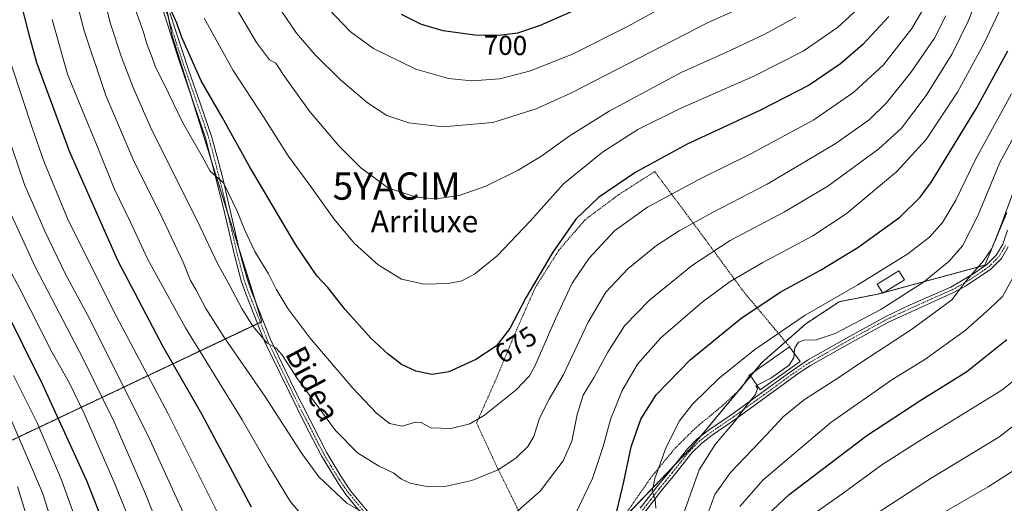
# Model space of a CAD drawing. Units: metres. Extents: x 593135 to 596561, y 4777651 to 4780012.
# Drawn here: x 595667 to 596027, y 4778633 to 4778810 of the extents above; entities that cross this region are included whole.
import ezdxf
from ezdxf.enums import TextEntityAlignment as Align

# ---------------------------------------------------------------- set-up
doc = ezdxf.new("R2010")
doc.units = ezdxf.units.M
doc.header["$MEASUREMENT"] = 0
doc.linetypes.add('TRAZO_Y_PUNTO', pattern=[1, 0.5, -0.25, 0, -0.25])
doc.linetypes.add('TRAZOS', pattern=[0.75, 0.5, -0.25])
doc.layers.get('0').update_dxf_attribs({"lineweight": 5})
for name, color, linetype, lineweight in [('Alambrada', 19, 'TRAZOS', 0), ('Arbolado forestal', 92, 'TRAZOS', 0), ('Arbolado forestal CxS', 92, 'Continuous', 0), ('Camino', 19, 'Continuous', 0), ('Camino Cxs', 19, 'Continuous', 0), ('Camino eje', 39, 'TRAZO_Y_PUNTO', 13), ('Curva de nivel maestra', 36, 'Continuous', 30), ('Curva de nivel normal', 36, 'Continuous', 0), ('Edificación', 1, 'Continuous', 13), ('Edificación Cxs', 1, 'Continuous', 13), ('Pastizal CxS', 92, 'Continuous', 0), ('Rótulo de curva de nivel directora', 19, 'Continuous', 0), ('Texto cartográfico', 19, 'Continuous', 0), ('Yacimiento arqueológico puntual', 7, 'Continuous', 0)]:
    doc.layers.add(name, color=color, linetype=linetype, lineweight=lineweight)
doc.styles.add('Arial', font='txt', dxfattribs={"height": 0.2})

# ---------------------------------------------------------------- blocks, each defined once
blk = doc.blocks.new('*U150')
at = {"layer": 'Pastizal CxS', "color": 92, "linetype": 'Continuous', "lineweight": 0}
for points in [[(596028.03, 4778739.53, 634.42), (596019.88, 4778720.24, 634.6), (595981.37, 4778709.87, 642.15), (595966.66, 4778706.94, 643.93), (595954.42, 4778698.9, 643.47), (595938.24, 4778684.57, 641.82), (595912.23, 4778653.28, 641.67), (595888.23, 4778628.3, 648.4)], [(595651.25, 4778650.37, 604.05), (595755.28, 4778699.63, 665.67), (595722.39, 4778804.63, 674.02), (595708.47, 4778872.94, 676.44)]]:
    blk.add_polyline3d(points, dxfattribs=at)
blk = doc.blocks.new('*U181')
at = {"layer": 'Curva de nivel normal', "color": 36, "linetype": 'Continuous', "lineweight": 0}
for points in [[(595665.92, 4778639.32, 610), (595672.04, 4778619.06, 610)], [(596003.61, 4778629.16, 610), (596021.1, 4778639.26, 610), (596038.85, 4778650.54, 610)]]:
    blk.add_polyline3d(points, dxfattribs=at)
blk = doc.blocks.new('*U188')
at = {"layer": 'Curva de nivel normal', "color": 36, "linetype": 'Continuous', "lineweight": 0}
for points in [[(596030.94, 4778717.04, 630), (596026.35, 4778708.88, 630), (596021.73, 4778704.49, 630), (596012.73, 4778696.35, 630), (595998, 4778685.84, 630), (595985.94, 4778678.39, 630), (595963.58, 4778662.72, 630), (595938.68, 4778641.72, 630), (595930.22, 4778632.08, 630)], [(595709.3, 4778621.08, 630), (595701.46, 4778640.37, 630), (595690.22, 4778666.06, 630), (595684.88, 4778677.11, 630), (595678.58, 4778688.41, 630), (595666.73, 4778711.7, 630), (595660.87, 4778722.63, 630)]]:
    blk.add_polyline3d(points, dxfattribs=at)
blk = doc.blocks.new('*U193')
at = {"layer": 'Curva de nivel normal', "color": 36, "linetype": 'Continuous', "lineweight": 0}
for points in [[(596032.42, 4778752.61, 635), (596025.47, 4778733.73, 635), (596022.53, 4778726.4, 635), (596019.28, 4778721.72, 635), (596013.25, 4778714.72, 635), (596007.89, 4778707.57, 635), (595993.12, 4778696.79, 635), (595974.39, 4778684.55, 635), (595966.17, 4778679, 635), (595953.94, 4778671.21, 635), (595946.14, 4778664.77, 635), (595939.9, 4778658.08, 635), (595926.82, 4778644.48, 635), (595921.08, 4778636.41, 635), (595918.47, 4778629.06, 635)], [(595725.99, 4778602.97, 635), (595712.78, 4778636.67, 635), (595701.18, 4778663.29, 635), (595689.88, 4778686.06, 635), (595672.35, 4778719.66, 635), (595661.01, 4778744.46, 635)]]:
    blk.add_polyline3d(points, dxfattribs=at)
blk = doc.blocks.new('*U225')
at = {"layer": 'Curva de nivel normal', "color": 36, "linetype": 'Continuous', "lineweight": 0}
for points in [[(596029.74, 4778782.94, 645), (596016.45, 4778758.98, 645), (596009.26, 4778744.06, 645), (596004.45, 4778735.95, 645), (595999.69, 4778730.53, 645), (595991.75, 4778724.5, 645), (595973.46, 4778713.05, 645), (595954.19, 4778701.99, 645), (595935.76, 4778689.5, 645), (595922.63, 4778678.91, 645), (595912.91, 4778669.49, 645), (595908.12, 4778663.36, 645), (595903.35, 4778653.72, 645), (595899.15, 4778642.29, 645), (595898.21, 4778637.66, 645), (595899.21, 4778634.62, 645), (595899.53, 4778631.39, 645)], [(595743.79, 4778620.37, 645), (595720.98, 4778665.95, 645), (595701.1, 4778703.38, 645), (595684.2, 4778737.33, 645), (595675.45, 4778758.34, 645), (595671.26, 4778770.52, 645), (595663.84, 4778793.11, 645)]]:
    blk.add_polyline3d(points, dxfattribs=at)
blk = doc.blocks.new('*U227')
at = {"layer": 'Curva de nivel normal', "color": 36, "linetype": 'Continuous', "lineweight": 0}
blk.add_polyline3d([(595840.1077, 4778484.2884, 620), (595845.59, 4778488.32, 620), (595855.4, 4778497.2, 620), (595866.05, 4778509.4, 620), (595875.43, 4778518.73, 620), (595889.89, 4778529.43, 620), (595910.7, 4778542.51, 620), (595919.65, 4778549.43, 620), (595927.06, 4778557.73, 620), (595932.27, 4778565.73, 620), (595937.05, 4778578.4, 620), (595940.2, 4778592.62, 620), (595941.68, 4778605.93, 620), (595942.79, 4778612.41, 620), (595944.46, 4778616.91, 620), (595947.43, 4778621.06, 620), (595955.32, 4778627.84, 620), (595968.05, 4778636.92, 620), (595982.18, 4778647.3, 620), (595996.04, 4778656, 620), (596026.18, 4778674.55, 620), (596034.15, 4778681.06, 620)], dxfattribs=at)
blk = doc.blocks.new('*U247')
at = {"layer": 'Curva de nivel normal', "color": 36, "linetype": 'Continuous', "lineweight": 0}
for points in [[(596039.92, 4778668.83, 615), (596025.03, 4778657.42, 615), (596000.31, 4778642.39, 615), (595978.78, 4778628.55, 615)], [(595682.34, 4778614.09, 615), (595675.07, 4778637.08, 615), (595662.83, 4778665.44, 615)]]:
    blk.add_polyline3d(points, dxfattribs=at)
blk = doc.blocks.new('*U291')
at = {"layer": 'Curva de nivel maestra', "color": 36, "linetype": 'Continuous', "lineweight": 30}
for points in [[(595652.95, 4778720.89, 625), (595675.07, 4778676.67, 625), (595691.12, 4778641.54, 625), (595701.84, 4778614.24, 625)], [(595940.27, 4778628.89, 625), (595948.28, 4778636.4, 625), (595963.12, 4778647.61, 625), (595976.77, 4778657.94, 625), (595996.84, 4778671.15, 625), (596013.36, 4778681.4, 625), (596028.01, 4778693.14, 625)]]:
    blk.add_polyline3d(points, dxfattribs=at)
blk = doc.blocks.new('*U299')
at = {"layer": 'Curva de nivel maestra', "color": 36, "linetype": 'Continuous', "lineweight": 30}
for points in [[(595666.68, 4778817.75, 650), (595669.85, 4778805.1, 650), (595672.84, 4778794.42, 650), (595684.93, 4778761.74, 650), (595702.43, 4778722.09, 650), (595719.12, 4778690.61, 650), (595733.18, 4778665.96, 650), (595751.35, 4778631.85, 650)], [(595884.04, 4778625.17, 650), (595887.77, 4778641.01, 650), (595890.45, 4778653.86, 650), (595893.96, 4778663.93, 650), (595899.67, 4778672.86, 650), (595912.06, 4778685.72, 650), (595930.57, 4778700.82, 650), (595945.02, 4778710.42, 650), (595959.76, 4778718.42, 650), (595973.43, 4778726.81, 650), (595988.76, 4778737.88, 650), (595996.3, 4778745.14, 650), (596000.46, 4778750.82, 650), (596016.9, 4778777.74, 650), (596028.3, 4778798.74, 650)]]:
    blk.add_polyline3d(points, dxfattribs=at)
blk = doc.blocks.new('5YACIM')
blk.add_text('5YACIM', height=10).set_placement((0, 0), align=Align.MIDDLE_CENTER)

msp = doc.modelspace()

# ---------------------------------------------------------------- linework, layer by layer
at = {"layer": 'Alambrada', "color": 19, "linetype": 'TRAZOS', "lineweight": 0}
msp.add_polyline3d([(595948.46, 4778690.48, 643.8), (595931.64, 4778710.61, 667.49), (595913.73, 4778734.98, 676.49), (595899.09, 4778754.52, 684.73), (595886.15, 4778746.25, 687.42), (595873.6, 4778736.9, 683.29), (595864.02, 4778725.8, 675.76), (595855.41, 4778712.15, 683.43), (595848.62, 4778696.83, 683.25), (595841.02, 4778678.6, 680.96), (595833.9, 4778662.59, 676.48), (595841.25, 4778646.75, 669.11), (595850.19, 4778628.64, 671.25), (595859.48, 4778611.5, 668.22), (595870.82, 4778614.88, 666.95), (595880.85, 4778621.88, 664.75), (595889.11, 4778630.21, 660.17), (595897.39, 4778642.18, 660.66), (595906.57, 4778653.38, 659.01), (595914.12, 4778660.83, 656.19), (595923.51, 4778668.58, 655.49), (595930.71, 4778675.25, 641.92), (595933.89, 4778680.18, 643.3)], dxfattribs=at)
at = {"layer": 'Arbolado forestal', "color": 92, "linetype": 'TRAZOS', "lineweight": 0}
for points in [[(595651.25, 4778650.37, 604.05), (595753.75, 4778698.91, 665.25), (595754.76, 4778699.39, 665.52), (595755.28, 4778699.63, 665.67), (595753.05, 4778706.76, 666.47), (595747.19, 4778725.47, 667.64), (595742.78, 4778739.52, 668.73), (595736.88, 4778758.38, 670.47), (595729.03, 4778783.43, 672.44), (595722.39, 4778804.63, 674.02), (595721.25, 4778810.22, 674.29), (595718.79, 4778822.27, 675.43), (595714.76, 4778842.09, 675.64), (595711.83, 4778856.45, 676.49), (595708.47, 4778872.94, 676.44), (595700.26, 4778903.39, 674.69), (595688.86, 4778945.69, 674.72), (595685.7, 4778964.03, 676.73), (595685.7, 4778978.58, 678.42), (595686.89, 4778984.51, 678.77), (595687.6, 4778988.07, 678.65)], [(596028.03, 4778739.53, 634.42), (596019.88, 4778720.24, 634.6), (595982.92, 4778710.29, 641.95), (595982.48, 4778710.17, 642.01), (595981.36, 4778709.87, 642.15), (595966.66, 4778706.94, 643.93), (595954.41, 4778698.9, 643.47), (595946.95, 4778692.29, 642.79), (595938.24, 4778684.57, 641.82), (595935.59, 4778681.38, 641.28), (595934.21, 4778679.72, 641.34), (595931.46, 4778676.41, 641.48), (595929.77, 4778674.38, 641.31), (595915.82, 4778657.6, 641.36), (595912.23, 4778653.28, 641.67), (595906.18, 4778646.98, 642.85), (595888.23, 4778628.3, 648.4)]]:
    msp.add_polyline3d(points, dxfattribs=at)
at = {"layer": 'Arbolado forestal CxS', "color": 92, "linetype": 'Continuous', "lineweight": 0}
for points in [[(595708.47, 4778872.94, 676.44), (595722.39, 4778804.63, 674.02), (595755.28, 4778699.63, 665.67), (595651.25, 4778650.37, 604.05), (595640.16, 4778647.13, 596.92), (595620.55, 4778638.27, 582.79), (595602.78, 4778633.4, 571.09), (595571.28, 4778670.58, 568.5), (595546.72, 4778708.91, 564.85), (595546.54, 4778721.77, 565.61), (595542.11, 4778739.48, 565.4), (595528.2, 4778795.14, 567.76), (595526.3, 4778816.65, 568.35)], [(595888.23, 4778628.3, 648.4), (595912.23, 4778653.28, 641.67), (595938.24, 4778684.57, 641.82), (595954.41, 4778698.9, 643.47), (595966.66, 4778706.94, 643.93), (595981.36, 4778709.87, 642.15), (596019.88, 4778720.24, 634.6), (596028.03, 4778739.53, 634.42)]]:
    msp.add_polyline3d(points, dxfattribs=at)
at = {"layer": 'Camino', "color": 19, "linetype": 'Continuous', "lineweight": 0}
for points in [[(595793.42, 4778627.53, 659.37), (595786.03, 4778636.45, 660.39), (595783.18, 4778640.54, 660.61), (595777.08, 4778650.51, 661.65), (595771.13, 4778662.05, 662.32), (595756.41, 4778692.18, 664.7), (595749.42, 4778709.87, 665.75), (595747.78, 4778714.59, 666.35), (595745.25, 4778723.92, 666.99), (595741.26, 4778741.18, 668.6), (595734.72, 4778766.84, 670.98), (595730.08, 4778780.4, 672.26), (595724.75, 4778795.76, 673.23), (595716.58, 4778821.59, 674.62)], [(595721.58, 4778812.56, 674.53), (595728.5, 4778791.75, 673.97), (595731.78, 4778782.32, 672.88), (595736.86, 4778767.48, 671.54), (595740.77, 4778753.09, 670.02), (595747.42, 4778724.46, 667.6), (595749.92, 4778715.25, 666.77), (595751.51, 4778710.65, 666.27), (595758.45, 4778693.08, 665.3), (595767.09, 4778675.08, 663.85), (595779.03, 4778651.61, 662.06), (595784.19, 4778643.08, 661.18), (595787.8, 4778637.8, 660.86), (595795.07, 4778629.03, 659.82)], [(595893.78, 4778631.37, 646.57), (595899.87, 4778639.22, 644.62), (595904.59, 4778644.99, 643.37), (595911.06, 4778653.1, 641.91), (595914.56, 4778656.62, 641.62), (595918.66, 4778659.81, 641.12), (595927.03, 4778665.55, 640.66), (595931.42, 4778668.69, 640), (595947.59, 4778680.49, 639.6), (595955, 4778685.5, 639.47), (595970.38, 4778694.26, 638.48), (595983.63, 4778701.48, 638.27), (595992.65, 4778705.74, 637.78), (596007.43, 4778712.29, 635.97), (596015.85, 4778717.19, 634.78), (596020.65, 4778720.57, 634.4), (596024.19, 4778724.08, 633.46), (596026.48, 4778727.95, 632.96), (596028.25, 4778733.06, 633.19)], [(596028.52, 4778727.01, 632.25), (596025.98, 4778722.71, 632.79), (596022.07, 4778718.83, 633.94), (596012.79, 4778712.67, 634.56), (596008.43, 4778710.29, 635.25), (595984.63, 4778699.49, 637.59), (595971.47, 4778692.31, 637.85), (595956.16, 4778683.59, 639.41), (595951.97, 4778680.86, 639.08), (595928.65, 4778663.96, 639.91), (595920.15, 4778658.13, 640.61), (595916.22, 4778655.09, 641.2), (595912.73, 4778651.61, 641.54), (595906.33, 4778643.58, 642.96), (595901.62, 4778637.83, 644.13), (595895.54, 4778630, 646.21)]]:
    msp.add_polyline3d(points, dxfattribs=at)
at = {"layer": 'Camino Cxs', "color": 19, "linetype": 'Continuous', "lineweight": 0}
for points in [[(595793.42, 4778627.53, 659.37), (595786.03, 4778636.45, 660.39), (595783.18, 4778640.54, 660.61), (595777.08, 4778650.51, 661.65), (595771.13, 4778662.05, 662.32), (595756.41, 4778692.18, 664.7), (595749.42, 4778709.87, 665.75), (595747.78, 4778714.59, 666.35), (595745.25, 4778723.92, 666.99), (595741.26, 4778741.18, 668.6), (595734.72, 4778766.84, 670.98), (595730.08, 4778780.4, 672.26), (595724.75, 4778795.76, 673.23), (595716.58, 4778821.59, 674.62)], [(595721.58, 4778812.56, 674.53), (595728.5, 4778791.75, 673.97), (595731.78, 4778782.32, 672.88), (595736.86, 4778767.48, 671.54), (595740.77, 4778753.09, 670.02), (595747.42, 4778724.46, 667.6), (595749.92, 4778715.25, 666.77), (595751.51, 4778710.65, 666.27), (595758.45, 4778693.08, 665.3), (595767.09, 4778675.08, 663.85), (595779.03, 4778651.61, 662.06), (595784.19, 4778643.08, 661.18), (595787.8, 4778637.8, 660.86), (595795.07, 4778629.03, 659.82)], [(595893.78, 4778631.37, 646.57), (595899.87, 4778639.22, 644.62), (595904.59, 4778644.99, 643.37), (595911.06, 4778653.1, 641.91), (595914.56, 4778656.62, 641.62), (595918.66, 4778659.81, 641.12), (595927.03, 4778665.55, 640.66), (595931.42, 4778668.69, 640), (595947.59, 4778680.49, 639.6), (595955, 4778685.5, 639.47), (595970.38, 4778694.26, 638.48), (595983.63, 4778701.48, 638.27), (595992.65, 4778705.74, 637.78), (596007.43, 4778712.29, 635.97), (596015.85, 4778717.19, 634.78), (596020.65, 4778720.57, 634.4), (596024.19, 4778724.08, 633.46), (596026.48, 4778727.95, 632.96), (596028.25, 4778733.06, 633.19)], [(596028.52, 4778727.01, 632.25), (596025.98, 4778722.71, 632.79), (596022.07, 4778718.83, 633.94), (596012.79, 4778712.67, 634.56), (596008.43, 4778710.29, 635.25), (595984.63, 4778699.49, 637.59), (595971.47, 4778692.31, 637.85), (595956.16, 4778683.59, 639.41), (595951.97, 4778680.86, 639.08), (595928.65, 4778663.96, 639.91), (595920.15, 4778658.13, 640.61), (595916.22, 4778655.09, 641.2), (595912.73, 4778651.61, 641.54), (595906.33, 4778643.58, 642.96), (595901.62, 4778637.83, 644.13), (595895.54, 4778630, 646.21)]]:
    msp.add_polyline3d(points, dxfattribs=at)
at = {"layer": 'Camino eje', "color": 39, "linetype": 'TRAZO_Y_PUNTO', "lineweight": 13}
for points in [[(595719.08, 4778817.08, 674.46), (595723.17, 4778804.16, 674.13), (595726.63, 4778793.76, 673.64), (595729.29, 4778786.08, 672.98), (595730.93, 4778781.36, 672.56), (595735.79, 4778767.16, 671.2), (595737.75, 4778759.97, 670.9), (595741.02, 4778747.14, 669.18), (595744.34, 4778732.82, 668.1), (595746.34, 4778724.19, 667.22), (595748.85, 4778714.92, 666.55), (595749.67, 4778712.56, 666.17), (595750.47, 4778710.26, 666.02), (595757.43, 4778692.63, 665), (595761.75, 4778683.63, 664.2), (595769.11, 4778668.57, 662.95), (595775.08, 4778656.83, 662.08), (595778.06, 4778651.06, 661.85), (595780.64, 4778646.8, 661.27), (595783.69, 4778641.81, 660.9), (595785.49, 4778639.17, 660.69), (595786.92, 4778637.13, 660.63), (595794.25, 4778628.28, 659.58)], [(595894.66, 4778630.69, 646.38), (595897.7, 4778634.6, 645.21), (595900.75, 4778638.53, 644.38), (595903.11, 4778641.41, 643.63), (595905.46, 4778644.29, 643.14), (595908.66, 4778648.3, 642.33), (595911.9, 4778652.36, 641.73), (595913.65, 4778654.12, 641.56), (595915.39, 4778655.86, 641.39), (595917.44, 4778657.45, 641.01), (595919.41, 4778658.97, 640.85), (595927.84, 4778664.76, 640.27), (595930.04, 4778666.33, 640.01), (595941.7, 4778674.78, 639.46), (595949.78, 4778680.68, 639.35), (595953.49, 4778683.18, 639.42), (595955.58, 4778684.55, 639.44), (595970.93, 4778693.29, 638.13), (595977.51, 4778696.88, 637.91), (595984.13, 4778700.49, 637.91), (595988.64, 4778702.62, 637.3), (596000.54, 4778708.02, 636.25), (596007.93, 4778711.29, 635.6), (596010.11, 4778712.48, 635.23), (596014.32, 4778714.93, 634.78), (596018.96, 4778718.01, 634.34), (596021.36, 4778719.7, 634.17), (596025.09, 4778723.4, 633.09), (596027.5, 4778727.48, 632.62)]]:
    msp.add_polyline3d(points, dxfattribs=at)
at = {"layer": 'Curva de nivel maestra', "color": 36, "linetype": 'Continuous', "lineweight": 30}
for points in [[(595984.8, 4778811.3, 675), (595975.26, 4778801.05, 675), (595967.09, 4778793.93, 675), (595955.68, 4778786.17, 675), (595937.76, 4778777, 675), (595911.01, 4778764.59, 675), (595892.18, 4778754.29, 675), (595878.53, 4778744.99, 675), (595870.23, 4778737.12, 675), (595861.81, 4778725.06, 675), (595851.97, 4778708.35, 675), (595846.01, 4778697.13, 675), (595841.02, 4778690.67, 675), (595833.6, 4778685.84, 675), (595823.69, 4778681.25, 675), (595817.7, 4778680.31, 675), (595811.7, 4778681.54, 675), (595806.46, 4778683.98, 675), (595801.48, 4778687.7, 675), (595795.22, 4778693.65, 675), (595785.81, 4778704.13, 675), (595779.48, 4778712.1, 675), (595775.45, 4778716.4, 675), (595767.72, 4778727.7, 675), (595750.77, 4778756.41, 675), (595740.73, 4778774.38, 675), (595733.15, 4778787.68, 675), (595726.01, 4778803.61, 675), (595724.22, 4778808.82, 675), (595721.66, 4778814.59, 675)], [(595877.44, 4778816.89, 700), (595857.22, 4778807.92, 700), (595848.9, 4778805.16, 700), (595842.18, 4778804.26, 700), (595833.25, 4778804.4, 700), (595821.66, 4778805.96, 700), (595813.79, 4778808.32, 700), (595806.37, 4778811.98, 700)]]:
    msp.add_polyline3d(points, dxfattribs=at)
at = {"layer": 'Curva de nivel normal', "color": 36, "linetype": 'Continuous', "lineweight": 0}
for points in [[(595686.46, 4778820.74, 660), (595690.3, 4778806.05, 660), (595698.24, 4778782.39, 660), (595708.52, 4778758.06, 660), (595717.93, 4778739.39, 660), (595726.45, 4778721.39, 660), (595729.2, 4778714.72, 660), (595731.13, 4778711.42, 660), (595734.8, 4778704.5, 660), (595741.64, 4778693.75, 660), (595756.39, 4778672.39, 660), (595769.95, 4778651.38, 660), (595776.19, 4778642.92, 660), (595786.43, 4778633.25, 660), (595791.82, 4778630.24, 660)], [(595708.27, 4778815.74, 670), (595711.95, 4778805.54, 670), (595713.3, 4778800.9, 670), (595714.94, 4778796.86, 670), (595716.46, 4778792.49, 670), (595719.39, 4778786.7, 670), (595726.3, 4778772.66, 670), (595733.44, 4778760.05, 670), (595736.38, 4778754.65, 670), (595738.43, 4778752.79, 670), (595741.25, 4778750.42, 670), (595746.3, 4778740.11, 670), (595748.9, 4778733.39, 670), (595752.78, 4778725.29, 670), (595757.75, 4778717.18, 670), (595760.56, 4778711.51, 670), (595764.77, 4778704.39, 670), (595772.87, 4778693.74, 670), (595788.64, 4778675.25, 670), (595797.26, 4778666.12, 670), (595802.08, 4778662.43, 670), (595806.72, 4778661.44, 670), (595811.57, 4778662.86, 670), (595813.62, 4778662.72, 670), (595817.18, 4778660.76, 670), (595824.42, 4778660.56, 670), (595831.44, 4778662.21, 670), (595836.77, 4778665.43, 670), (595848.43, 4778674.71, 670), (595853.23, 4778679.78, 670), (595855.2, 4778683.34, 670), (595862.78, 4778700.72, 670), (595868.91, 4778713.72, 670), (595875.08, 4778722.89, 670), (595884.41, 4778732.8, 670), (595896.44, 4778741.52, 670), (595915.44, 4778751.77, 670), (595934.33, 4778761.04, 670), (595957.36, 4778773.5, 670), (595972.02, 4778783.53, 670), (595982.86, 4778793.58, 670), (595993.17, 4778806.83, 670), (595999.44, 4778817.56, 670)], [(595940.08, 4778818.86, 690), (595918.43, 4778808.97, 690), (595868.6, 4778783.38, 690), (595855.76, 4778777.46, 690), (595839.9, 4778772.52, 690), (595821.6, 4778770.85, 690), (595809.15, 4778772.3, 690), (595801.08, 4778774.99, 690), (595794, 4778779.62, 690), (595784.1, 4778788.05, 690), (595774.69, 4778797.3, 690), (595768.02, 4778805.16, 690), (595760.44, 4778816.19, 690)], [(595848.19, 4778629.68, 660), (595857.21, 4778637.58, 660), (595865.63, 4778648.77, 660), (595868.79, 4778655.98, 660), (595870.71, 4778665.71, 660), (595872.89, 4778672.71, 660), (595876.9, 4778679.35, 660), (595881.93, 4778688.45, 660), (595888.08, 4778698.06, 660), (595897.28, 4778707.63, 660), (595912.89, 4778720.34, 660), (595926.7, 4778729.35, 660), (595946.63, 4778739.77, 660), (595962.49, 4778749.18, 660), (595981.1, 4778762.84, 660), (595989.43, 4778770.42, 660), (595998.47, 4778782.38, 660), (596007.93, 4778797.61, 660), (596013.79, 4778809.5, 660), (596016.86, 4778817.21, 660)], [(596005.64, 4778811.54, 665), (596001.47, 4778803.34, 665), (595992.86, 4778790.72, 665), (595983.94, 4778779.66, 665), (595977.54, 4778773.48, 665), (595965.1, 4778764.68, 665), (595940.24, 4778749.88, 665), (595920.47, 4778739.65, 665), (595908.08, 4778732.87, 665), (595899.72, 4778727.44, 665), (595889.2, 4778718.92, 665), (595881.21, 4778710.44, 665), (595874.73, 4778699.48, 665), (595865.67, 4778680.28, 665), (595860.47, 4778671.25, 665), (595856.94, 4778664.3, 665), (595854.8, 4778657.61, 665), (595852.61, 4778653.96, 665), (595848.22, 4778649.66, 665), (595841.77, 4778645.47, 665), (595832.22, 4778641.52, 665), (595822.3, 4778639.38, 665), (595816.26, 4778639.25, 665), (595809.54, 4778640.54, 665), (595806.41, 4778641.97, 665), (595803.66, 4778644.17, 665), (595798, 4778646.96, 665), (595790.36, 4778651.64, 665), (595782.24, 4778659.86, 665), (595768.38, 4778678.67, 665), (595762.61, 4778687.57, 665), (595760.42, 4778690.02, 665), (595757.31, 4778691.8, 665), (595752.05, 4778697.99, 665), (595747.98, 4778704.39, 665), (595743.64, 4778712.75, 665), (595738.93, 4778721.14, 665), (595732.69, 4778734.36, 665), (595714.56, 4778770.78, 665), (595708.18, 4778785.3, 665), (595703.89, 4778796.32, 665), (595699.87, 4778808.62, 665), (595698.19, 4778815.22, 665)], [(595976.43, 4778816.76, 680), (595966, 4778807.28, 680), (595953.4, 4778798.56, 680), (595935.34, 4778789.42, 680), (595908.22, 4778777.52, 680), (595892.89, 4778769.98, 680), (595879.97, 4778761.66, 680), (595865.69, 4778750.04, 680), (595853.52, 4778736.38, 680), (595841.38, 4778723.69, 680), (595833.19, 4778717.05, 680), (595828.46, 4778714.58, 680), (595823.44, 4778713.59, 680), (595814.77, 4778713.37, 680), (595806.36, 4778715.22, 680), (595797.84, 4778720.44, 680), (595789.16, 4778728.26, 680), (595781.61, 4778737.21, 680), (595772.86, 4778749.6, 680), (595764.98, 4778760.32, 680), (595755.88, 4778774.53, 680), (595744.77, 4778791.45, 680), (595734.16, 4778810.63, 680)], [(595950.76, 4778810.95, 685), (595939.43, 4778804.74, 685), (595925.1, 4778798.1, 685), (595908.77, 4778790.78, 685), (595882.44, 4778776.66, 685), (595868.11, 4778767.76, 685), (595857.44, 4778760.06, 685), (595849.11, 4778755.05, 685), (595837.28, 4778749.23, 685), (595827.47, 4778745.77, 685), (595819, 4778744.54, 685), (595811.85, 4778745.11, 685), (595801.62, 4778748.5, 685), (595791.58, 4778755.93, 685), (595783.61, 4778763.82, 685), (595772.63, 4778776.75, 685), (595763.13, 4778790.08, 685), (595760.38, 4778794.18, 685), (595758.13, 4778795.44, 685), (595753.39, 4778801.78, 685), (595744.53, 4778816.6, 685)], [(595779.86, 4778813.88, 695), (595787.59, 4778805.8, 695), (595796.23, 4778799.51, 695), (595811.64, 4778791.93, 695), (595823.57, 4778788.52, 695), (595832.17, 4778787.74, 695), (595842.39, 4778788.46, 695), (595853.63, 4778791.36, 695), (595868.97, 4778797.47, 695), (595889.38, 4778807.74, 695), (595905.88, 4778816.69, 695)], [(595773.58, 4778624.53, 655), (595765.84, 4778633.75, 655), (595757.46, 4778647.38, 655), (595748.06, 4778663.72, 655), (595727.33, 4778697.37, 655), (595713.62, 4778722.32, 655), (595707.26, 4778736.04, 655), (595701.3, 4778748.39, 655), (595694.54, 4778765.01, 655), (595692.09, 4778770.9, 655), (595684.19, 4778790.13, 655), (595678.5, 4778810.1, 655)], [(596025.14, 4778813.08, 655), (596019.6, 4778801.29, 655), (596009.94, 4778783.59, 655), (595998.48, 4778766.27, 655), (595987.54, 4778754.39, 655), (595969.15, 4778739.06, 655), (595957.02, 4778731.03, 655), (595938.66, 4778721.28, 655), (595926.66, 4778714.3, 655), (595916.42, 4778706.71, 655), (595901.37, 4778693.72, 655), (595892.79, 4778684.06, 655), (595887.05, 4778674.26, 655), (595882.86, 4778663.85, 655), (595880.25, 4778653.98, 655), (595876.36, 4778642.32, 655), (595870.16, 4778629.39, 655)], [(595950.2, 4778688, 640), (595950.4, 4778690.02, 640), (595951.73, 4778692.15, 640), (595953.69, 4778692.81, 640), (595958.19, 4778692.93, 640), (595965.1, 4778695.26, 640), (595981.8, 4778704.1, 640), (595997.48, 4778714.02, 640), (596006.92, 4778721.72, 640), (596011.75, 4778727.39, 640), (596017.34, 4778738.39, 640), (596025.47, 4778757.87, 640), (596036.5, 4778778.24, 640)], [(595661.79, 4778769.22, 640), (595668.57, 4778749.4, 640), (595671.33, 4778743.06, 640), (595675.83, 4778732.74, 640), (595683.47, 4778717, 640), (595691.6, 4778701.87, 640), (595713.6, 4778658.14, 640), (595734.36, 4778612.74, 640)], [(595936.6, 4778676.35, 640), (595941.6, 4778678.96, 640), (595948.25, 4778683.68, 640), (595950.06, 4778686.57, 640), (595950.2, 4778688, 640)], [(595664.44, 4778679.98, 620), (595672.96, 4778662.9, 620), (595681.97, 4778641.82, 620), (595690.74, 4778617.33, 620), (595697.86, 4778591.38, 620), (595702.39, 4778576.98, 620), (595707.12, 4778565.73, 620), (595715.81, 4778548.29, 620), (595722.96, 4778537.36, 620), (595729.32, 4778529.8, 620), (595738.38, 4778516.33, 620), (595744.64, 4778508.59, 620), (595756.13, 4778495.68, 620), (595768.03, 4778486.67, 620), (595776.04, 4778480.82, 620), (595781.39, 4778477.99, 620), (595786.27, 4778476.85, 620), (595794.26, 4778474.5, 620), (595803.44, 4778473.43, 620), (595815.4, 4778473.81, 620), (595824.26, 4778475.98, 620), (595827.76, 4778477.2, 620)], [(595909.66, 4778629.39, 640), (595915.4, 4778645.39, 640), (595921.17, 4778654.72, 640), (595928.61, 4778663.49, 640), (595932.64, 4778668.92, 640), (595935.96, 4778673.02, 640), (595936.77, 4778675.17, 640), (595936.17, 4778676.13, 640), (595936.6, 4778676.35, 640)]]:
    msp.add_polyline3d(points, dxfattribs=at)
at = {"layer": 'Edificación', "color": 1, "linetype": 'Continuous', "lineweight": 13}
for points in [[(595990.47, 4778714.92, 646.28), (595982.55, 4778710.06, 649.16), (595980.51, 4778713.39, 655.58), (595988.44, 4778718.25, 652.75), (595990.47, 4778714.92, 646.28)], [(595933.89, 4778680.18, 643.3), (595948.46, 4778690.48, 643.8)], [(595948.46, 4778690.48, 643.8), (595952.28, 4778685.05, 643.54)], [(595952.28, 4778685.05, 643.54), (595937.72, 4778674.76, 644.54), (595933.89, 4778680.18, 643.3)]]:
    msp.add_polyline3d(points, dxfattribs=at)
at = {"layer": 'Edificación Cxs', "color": 1, "linetype": 'Continuous', "lineweight": 13}
for points in [[(595990.47, 4778714.92, 646.29), (595982.55, 4778710.06, 649.16), (595980.51, 4778713.39, 655.58), (595988.44, 4778718.25, 652.75), (595990.47, 4778714.92, 646.29)], [(595952.28, 4778685.05, 643.54), (595937.72, 4778674.76, 644.54), (595933.89, 4778680.18, 643.3), (595948.46, 4778690.48, 643.8), (595952.28, 4778685.05, 643.54)]]:
    msp.add_polyline3d(points, close=True, dxfattribs=at)
at = {"layer": 'Pastizal CxS', "color": 92, "linetype": 'Continuous', "lineweight": 0}
for points in [[(595651.25, 4778650.37, 604.05), (595753.75, 4778698.91, 665.25), (595754.76, 4778699.39, 665.52), (595755.28, 4778699.63, 665.67), (595753.05, 4778706.76, 666.47), (595747.19, 4778725.47, 667.64), (595742.78, 4778739.52, 668.73), (595736.88, 4778758.38, 670.47), (595729.03, 4778783.43, 672.44), (595722.39, 4778804.63, 674.02), (595721.25, 4778810.22, 674.29), (595718.79, 4778822.27, 675.43), (595714.76, 4778842.09, 675.64), (595711.83, 4778856.45, 676.49), (595708.47, 4778872.94, 676.44), (595700.26, 4778903.39, 674.69), (595688.86, 4778945.69, 674.72), (595685.7, 4778964.03, 676.73), (595685.7, 4778978.58, 678.42), (595686.89, 4778984.51, 678.77), (595687.6, 4778988.07, 678.65)], [(596028.03, 4778739.53, 634.42), (596019.88, 4778720.24, 634.6), (595982.92, 4778710.29, 641.95), (595982.48, 4778710.17, 642.01), (595981.36, 4778709.87, 642.15), (595966.66, 4778706.94, 643.93), (595954.41, 4778698.9, 643.47), (595946.95, 4778692.29, 642.79), (595938.24, 4778684.57, 641.82), (595935.59, 4778681.38, 641.28), (595934.21, 4778679.72, 641.34), (595931.46, 4778676.41, 641.48), (595929.77, 4778674.38, 641.31), (595915.82, 4778657.6, 641.36), (595912.23, 4778653.28, 641.67), (595906.18, 4778646.98, 642.85), (595888.23, 4778628.3, 648.4)]]:
    msp.add_polyline3d(points, dxfattribs=at)

# ---------------------------------------------------------------- block references
at = {"layer": 'Curva de nivel maestra', "color": 36, "linetype": 'Continuous', "lineweight": 30}
for name in ['*U299', '*U291']:
    msp.add_blockref(name, (0, 0), dxfattribs=at)
at = {"layer": 'Curva de nivel normal', "color": 36, "linetype": 'Continuous', "lineweight": 0}
for name in ['*U181', '*U247', '*U188', '*U193', '*U225', '*U227']:
    msp.add_blockref(name, (0, 0), dxfattribs=at)
at = {"layer": 'Pastizal CxS', "color": 92, "linetype": 'Continuous', "lineweight": 0}
msp.add_blockref('*U150', (0, 0), dxfattribs=at)
at = {"layer": 'Yacimiento arqueológico puntual', "linetype": 'Continuous', "lineweight": 0}
msp.add_blockref('5YACIM', (595804.63, 4778749.24, 685.36), dxfattribs=at)

# ---------------------------------------------------------------- texts
at = {"layer": 'Rótulo de curva de nivel directora', "color": 19, "linetype": 'Continuous', "lineweight": 0, "style": 'Arial'}
for s, rotation, p in [('700', -0.8983, (595844.47, 4778800.7)), ('675', 33.062, (595848.24, 4778691.16))]:
    msp.add_text(s, height=7, rotation=rotation, dxfattribs=at).set_placement(p, align=Align.MIDDLE_CENTER)
at = {"layer": 'Texto cartográfico', "color": 19, "linetype": 'Continuous', "lineweight": 0, "style": 'Arial'}
msp.add_text('Arriluxe', height=8, dxfattribs=at).set_placement((595814.83, 4778736.34), align=Align.MIDDLE_CENTER)
msp.add_text('Bidea', height=8, rotation=-62.187, dxfattribs=at).set_placement((595773.96, 4778676.92), align=Align.MIDDLE_CENTER)

doc.saveas('drawing.dxf')
